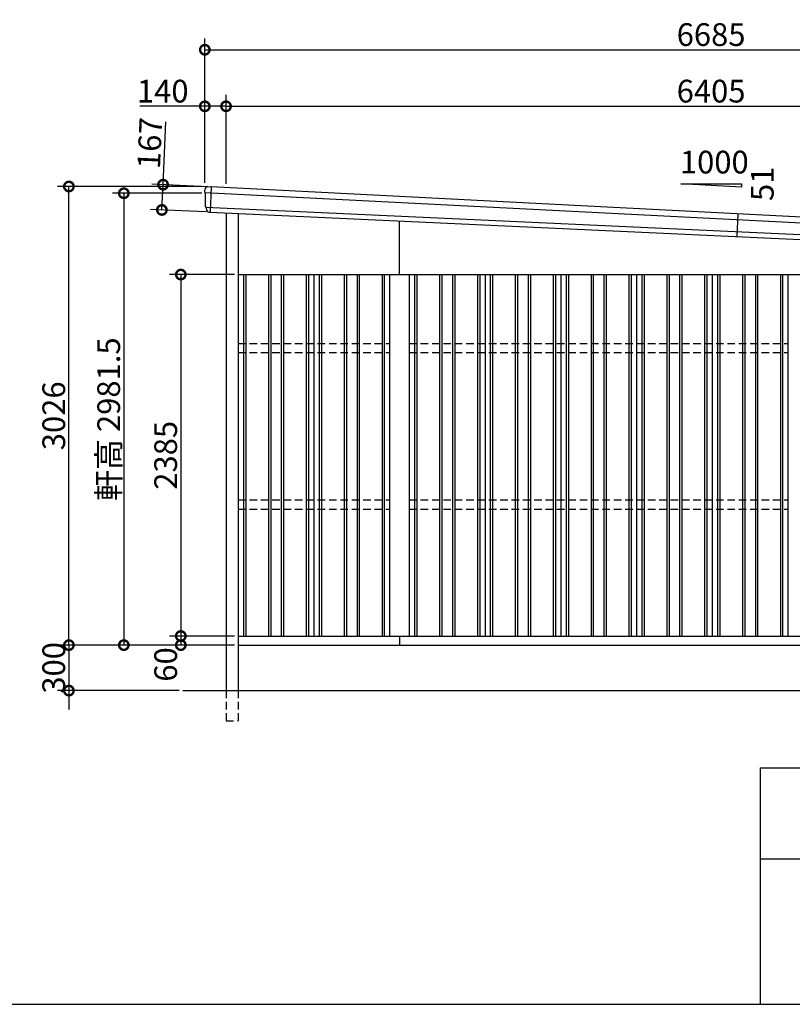
# Model space of a CAD drawing. Extents: x -35008 to -10877, y -2824 to 14162.
# Drawn here: x -22427 to -17326, y -2496 to 4000 of the extents above; entities that cross this region are included whole.
import ezdxf

# ---------------------------------------------------------------- set-up
doc = ezdxf.new("R2010")
doc.units = 0
doc.header["$LTSCALE"] = 20
doc.header["$PDMODE"] = 3
doc.header["$PDSIZE"] = 2
doc.linetypes.add('HIDDEN', pattern=[0.375, 0.25, -0.125])
doc.layers.get('0').update_dxf_attribs({"linetype": 'CONTINUOUS'})
doc.layers.get('DEFPOINTS').update_dxf_attribs({"linetype": 'CONTINUOUS'})
for name, color, linetype in [('仕様書枠', 230, 'CONTINUOUS'), ('寸法', 4, 'CONTINUOUS'), ('文字', 7, 'CONTINUOUS'), ('破線', 2, 'HIDDEN'), ('細線', 5, 'CONTINUOUS'), ('部品1', 7, 'CONTINUOUS'), ('Ｇ．Ｌ', 30, 'CONTINUOUS')]:
    doc.layers.add(name, color=color, linetype=linetype)
doc.styles.add('STYLE1', font='isocp.shx', dxfattribs={"bigfont": 'bigfont.shx'})
doc.dimstyles.new('INABA_S50G', dxfattribs={"dimtxt": 150, "dimasz": 125, "dimexe": 75, "dimexo": 25, "dimgap": 25, "dimtad": 3, "dimdec": 1, "dimdsep": 46, "dimtxsty": 'STYLE1', "dimblk1": 'DOTSMALL', "dimblk2": 'DOTSMALL', "dimsah": 1, "dimcen": 0, "dimclrt": 7, "dimadec": 0, "dimazin": 0, "dimtfac": 1, "dimtdec": 4, "dimtix": 1, "dimtmove": 0, "dimatfit": 3, "dimldrblk": 'DOTSMALL', "dimfxl": 1, "dimtolj": 1, "dimtzin": 0, "dimarcsym": 0})

# ---------------------------------------------------------------- blocks, each defined once
blk = doc.blocks.new('_DOTSMALL')
at = {"color": 0, "linetype": 'ByBlock', "ltscale": 50, "const_width": 0.5}
blk.add_lwpolyline([(-0.0625, 0, 1), (0.0625, 0, 1)], format="xyb", close=True, dxfattribs=at)
blk = doc.blocks.new('*D49')
at = {"layer": 'DEFPOINTS', "color": 0, "ltscale": 50}
for p in [(-21064.4, 3428.9), (-21204.4, 2899.6), (-21064.4, 2892.3)]:
    blk.add_point(p, dxfattribs=at)
at = {"layer": '寸法', "color": 0, "lineweight": -2, "ltscale": 50}
for p, q in [((-21204.4, 2924.6), (-21204.4, 3503.9)), ((-21064.4, 2917.3), (-21064.4, 3503.9)), ((-21204.4, 3428.9), (-21634.6, 3428.9)), ((-21064.4, 3428.9), (-21204.4, 3428.9))]:
    blk.add_line(p, q, dxfattribs=at)
at = {"layer": '寸法', "color": 0, "lineweight": -2, "ltscale": 50, "xscale": 125, "yscale": 125, "zscale": 125, "rotation": 180}
blk.add_blockref('_DOTSMALL', (-21204.4, 3428.9), dxfattribs=at)
at = {"layer": '寸法', "color": 0, "lineweight": -2, "ltscale": 50, "xscale": 125, "yscale": 125, "zscale": 125}
blk.add_blockref('_DOTSMALL', (-21064.4, 3428.9), dxfattribs=at)
at = {"layer": '寸法', "color": 7, "ltscale": 50, "insert": (-21482, 3528.9), "char_height": 150, "attachment_point": 5, "style": 'STYLE1'}
blk.add_mtext('\\A1;140', dxfattribs=at)
blk = doc.blocks.new('*D50')
at = {"layer": 'DEFPOINTS', "color": 0, "ltscale": 50}
for p in [(-14659.4, 3429), (-21064.4, 2892.3), (-14659.4, 2565.4)]:
    blk.add_point(p, dxfattribs=at)
at = {"layer": '寸法', "color": 0, "lineweight": -2, "ltscale": 50}
for p, q in [((-21064.4, 2917.3), (-21064.4, 3504)), ((-14659.4, 2590.4), (-14659.4, 3504)), ((-21064.4, 3429), (-14659.4, 3429))]:
    blk.add_line(p, q, dxfattribs=at)
at = {"layer": '寸法', "color": 0, "lineweight": -2, "ltscale": 50, "xscale": 125, "yscale": 125, "zscale": 125, "rotation": 180}
blk.add_blockref('_DOTSMALL', (-21064.4, 3429), dxfattribs=at)
at = {"layer": '寸法', "color": 0, "lineweight": -2, "ltscale": 50, "xscale": 125, "yscale": 125, "zscale": 125}
blk.add_blockref('_DOTSMALL', (-14659.4, 3429), dxfattribs=at)
at = {"layer": '寸法', "color": 7, "ltscale": 50, "insert": (-17861.9, 3529), "char_height": 150, "attachment_point": 5, "style": 'STYLE1'}
blk.add_mtext('\\A1;6405', dxfattribs=at)
blk = doc.blocks.new('*D53')
at = {"layer": 'DEFPOINTS', "color": 0, "ltscale": 50}
for p in [(-20984.4, 2318.6), (-21362.9, -66.4), (-20984.4, -66.4)]:
    blk.add_point(p, dxfattribs=at)
at = {"layer": '寸法', "color": 0, "lineweight": -2, "ltscale": 50}
for p, q in [((-21009.4, 2318.6), (-21437.9, 2318.6)), ((-21362.9, 2318.6), (-21362.9, -66.4)), ((-21009.4, -66.4), (-21437.9, -66.4))]:
    blk.add_line(p, q, dxfattribs=at)
at = {"layer": '寸法', "color": 0, "lineweight": -2, "ltscale": 50, "xscale": 125, "yscale": 125, "zscale": 125}
for p, rotation in [((-21362.9, 2318.6), 90), ((-21362.9, -66.4), 270)]:
    blk.add_blockref('_DOTSMALL', p, dxfattribs=dict(at, rotation=rotation))
at = {"layer": '寸法', "color": 7, "ltscale": 50, "insert": (-21462.9, 1126.1), "char_height": 150, "attachment_point": 5, "rotation": 90, "style": 'STYLE1'}
blk.add_mtext('\\A1;2385', dxfattribs=at)
blk = doc.blocks.new('*D54')
at = {"layer": 'DEFPOINTS', "color": 0, "ltscale": 50}
for p in [(-21362.9, -126.4), (-20984.4, -66.4), (-20984.4, -126.4)]:
    blk.add_point(p, dxfattribs=at)
at = {"layer": '寸法', "color": 0, "lineweight": -2, "ltscale": 50}
for p, q in [((-21009.4, -66.4), (-21437.9, -66.4)), ((-21009.4, -126.4), (-21437.9, -126.4)), ((-21362.9, -66.4), (-21362.9, -126.4))]:
    blk.add_line(p, q, dxfattribs=at)
at = {"layer": '寸法', "color": 0, "lineweight": -2, "ltscale": 50, "xscale": 125, "yscale": 125, "zscale": 125}
for p, rotation in [((-21362.9, -66.4), 90), ((-21362.9, -126.4), 270)]:
    blk.add_blockref('_DOTSMALL', p, dxfattribs=dict(at, rotation=rotation))
at = {"layer": '寸法', "color": 7, "ltscale": 50, "insert": (-21462.9, -254), "char_height": 150, "attachment_point": 5, "rotation": 90, "style": 'STYLE1'}
blk.add_mtext('\\A1;60', dxfattribs=at)
blk = doc.blocks.new('*D55')
at = {"layer": 'DEFPOINTS', "color": 0, "ltscale": 50}
for p in [(-21199.5, 2855.1), (-21739.2, -126.4), (-20984.4, -126.4)]:
    blk.add_point(p, dxfattribs=at)
at = {"layer": '寸法', "color": 0, "lineweight": -2, "ltscale": 50}
for p, q in [((-21224.5, 2855.1), (-21814.2, 2855.1)), ((-21739.2, 2855.1), (-21739.2, -126.4)), ((-21009.4, -126.4), (-21814.2, -126.4))]:
    blk.add_line(p, q, dxfattribs=at)
at = {"layer": '寸法', "color": 0, "lineweight": -2, "ltscale": 50, "xscale": 125, "yscale": 125, "zscale": 125}
for p, rotation in [((-21739.2, 2855.1), 90), ((-21739.2, -126.4), 270)]:
    blk.add_blockref('_DOTSMALL', p, dxfattribs=dict(at, rotation=rotation))
at = {"layer": '寸法', "color": 7, "ltscale": 50, "insert": (-21839.2, 1364.3), "char_height": 150, "attachment_point": 5, "rotation": 90, "style": 'STYLE1'}
blk.add_mtext('\\A1;軒高 2981.5', dxfattribs=at)
blk = doc.blocks.new('*D56')
at = {"layer": 'DEFPOINTS', "color": 0, "ltscale": 50}
for p in [(-21162, 2897.2), (-21488, 2745.1), (-21169.7, 2730.4)]:
    blk.add_point(p, dxfattribs=at)
at = {"layer": '寸法', "color": 0, "lineweight": -2, "ltscale": 50}
for p, q in [((-21480.3, 2911.9), (-21461.2, 3326.5)), ((-21187, 2898.4), (-21555.2, 2915.4)), ((-21488, 2745.1), (-21480.3, 2911.9)), ((-21194.7, 2731.6), (-21562.9, 2748.6))]:
    blk.add_line(p, q, dxfattribs=at)
at = {"layer": '寸法', "color": 0, "lineweight": -2, "ltscale": 50, "xscale": 125, "yscale": 125, "zscale": 125}
for p, rotation in [((-21480.3, 2911.9), 87.3561997861674), ((-21488, 2745.1), 267.3561997861674)]:
    blk.add_blockref('_DOTSMALL', p, dxfattribs=dict(at, rotation=rotation))
at = {"layer": '寸法', "color": 7, "ltscale": 50, "insert": (-21567.8, 3186.3), "char_height": 150, "attachment_point": 5, "rotation": 87.3562, "style": 'STYLE1'}
blk.add_mtext('\\A1;167', dxfattribs=at)
blk = doc.blocks.new('*D57')
at = {"layer": 'DEFPOINTS', "color": 0, "ltscale": 50}
for p in [(-22101.8, 2899.6), (-21204.4, 2899.6), (-20984.4, -126.4)]:
    blk.add_point(p, dxfattribs=at)
at = {"layer": '寸法', "color": 0, "lineweight": -2, "ltscale": 50}
for p, q in [((-21229.4, 2899.6), (-22176.8, 2899.6)), ((-22101.8, -126.4), (-22101.8, 2899.6)), ((-21009.4, -126.4), (-22176.8, -126.4))]:
    blk.add_line(p, q, dxfattribs=at)
at = {"layer": '寸法', "color": 0, "lineweight": -2, "ltscale": 50, "xscale": 125, "yscale": 125, "zscale": 125}
for p, rotation in [((-22101.8, 2899.6), 90), ((-22101.8, -126.4), 270)]:
    blk.add_blockref('_DOTSMALL', p, dxfattribs=dict(at, rotation=rotation))
at = {"layer": '寸法', "color": 7, "ltscale": 50, "insert": (-22201.8, 1386.6), "char_height": 150, "attachment_point": 5, "rotation": 90, "style": 'STYLE1'}
blk.add_mtext('\\A1;3026', dxfattribs=at)
blk = doc.blocks.new('*D59')
at = {"layer": 'DEFPOINTS', "color": 0, "ltscale": 50}
for p in [(-14519.4, 3802), (-21204.4, 2899.6), (-14519.4, 2560.6)]:
    blk.add_point(p, dxfattribs=at)
at = {"layer": '寸法', "color": 0, "lineweight": -2, "ltscale": 50}
for p, q in [((-21204.4, 2924.6), (-21204.4, 3877)), ((-14519.4, 2585.6), (-14519.4, 3877)), ((-21204.4, 3802), (-14519.4, 3802))]:
    blk.add_line(p, q, dxfattribs=at)
at = {"layer": '寸法', "color": 0, "lineweight": -2, "ltscale": 50, "xscale": 125, "yscale": 125, "zscale": 125, "rotation": 180}
blk.add_blockref('_DOTSMALL', (-21204.4, 3802), dxfattribs=at)
at = {"layer": '寸法', "color": 0, "lineweight": -2, "ltscale": 50, "xscale": 125, "yscale": 125, "zscale": 125}
blk.add_blockref('_DOTSMALL', (-14519.4, 3802), dxfattribs=at)
at = {"layer": '寸法', "color": 7, "ltscale": 50, "insert": (-17861.9, 3902), "char_height": 150, "attachment_point": 5, "style": 'STYLE1'}
blk.add_mtext('\\A1;6685', dxfattribs=at)
blk = doc.blocks.new('*D60')
at = {"layer": 'DEFPOINTS', "color": 0, "ltscale": 50}
for p in [(-20984.4, -126.4), (-22101.8, -426.4), (-21349.7, -426.4)]:
    blk.add_point(p, dxfattribs=at)
at = {"layer": '寸法', "color": 0, "lineweight": -2, "ltscale": 50}
for p, q in [((-22101.8, -126.4), (-22101.8, -1.4)), ((-21009.4, -126.4), (-22176.8, -126.4)), ((-22101.8, -126.4), (-22101.8, -426.4)), ((-21374.7, -426.4), (-22176.8, -426.4)), ((-22101.8, -426.4), (-22101.8, -551.4))]:
    blk.add_line(p, q, dxfattribs=at)
at = {"layer": '寸法', "color": 0, "lineweight": -2, "ltscale": 50, "xscale": 125, "yscale": 125, "zscale": 125}
for p, rotation in [((-22101.8, -126.4), 270), ((-22101.8, -426.4), 90)]:
    blk.add_blockref('_DOTSMALL', p, dxfattribs=dict(at, rotation=rotation))
at = {"layer": '寸法', "color": 7, "ltscale": 50, "insert": (-22201.8, -276.4), "char_height": 150, "attachment_point": 5, "rotation": 90, "style": 'STYLE1'}
blk.add_mtext('\\A1;300', dxfattribs=at)

msp = doc.modelspace()

# ---------------------------------------------------------------- linework, layer by layer
at = {"layer": '仕様書枠', "ltscale": 50}
for p, q in [((-17536.82, -936.4), (-17536.82, -2496.4)), ((-17536.82, -936.4), (-10876.82, -936.4)), ((-17536.82, -1536.4), (-15316.82, -1536.4)), ((-35007.62, -2496.4), (-10876.82, -2496.4))]:
    msp.add_line(p, q, dxfattribs=at)
at = {"layer": '破線', "ltscale": 10}
for p, q in [((-20984.44, 1863.55), (-19984.44, 1863.55)), ((-19854.44, 1863.55), (-17354.44, 1863.55)), ((-20984.44, 1803.55), (-19984.44, 1803.55)), ((-19854.44, 1803.55), (-17354.44, 1803.55)), ((-20984.44, 831.55), (-19984.44, 831.55)), ((-19854.44, 831.55), (-17354.44, 831.55)), ((-20984.44, 771.55), (-19984.44, 771.55)), ((-19854.44, 771.55), (-17354.44, 771.55)), ((-21064.44, -426.45), (-21064.44, -626.45)), ((-20984.44, -426.45), (-20984.44, -626.45)), ((-21064.44, -626.45), (-20984.44, -626.45))]:
    msp.add_line(p, q, dxfattribs=at)
at = {"layer": '細線', "ltscale": 50}
for p, q in [((-21162, 2897.25), (-21169.71, 2730.43)), ((-14524.32, 2517.48), (-21204.1, 2858.35)), ((-21198.86, 2763.81), (-14535.66, 2456.13)), ((-20949.44, 2318.55), (-20949.44, -66.45)), ((-20934.44, 2318.55), (-20934.44, -66.45)), ((-20784.44, 2318.55), (-20784.44, -66.45)), ((-20769.44, 2318.55), (-20769.44, -66.45)), ((-20699.44, 2318.55), (-20699.44, -66.45)), ((-20684.44, 2318.55), (-20684.44, -66.45)), ((-20534.44, 2318.55), (-20534.44, -66.45)), ((-20519.44, 2318.55), (-20519.44, -66.45)), ((-20449.44, 2318.55), (-20449.44, -66.45)), ((-20434.44, 2318.55), (-20434.44, -66.45)), ((-20284.44, 2318.55), (-20284.44, -66.45)), ((-20269.44, 2318.55), (-20269.44, -66.45)), ((-20199.44, 2318.55), (-20199.44, -66.45)), ((-20184.44, 2318.55), (-20184.44, -66.45)), ((-20034.44, 2318.55), (-20034.44, -66.45)), ((-20019.44, 2318.55), (-20019.44, -66.45)), ((-19819.44, 2318.55), (-19819.44, -66.45)), ((-19804.44, 2318.55), (-19804.44, -66.45)), ((-19654.44, 2318.55), (-19654.44, -66.45)), ((-19639.44, 2318.55), (-19639.44, -66.45)), ((-19569.44, 2318.55), (-19569.44, -66.45)), ((-19554.44, 2318.55), (-19554.44, -66.45)), ((-19404.44, 2318.55), (-19404.44, -66.45)), ((-19389.44, 2318.55), (-19389.44, -66.45)), ((-19319.44, 2318.55), (-19319.44, -66.45)), ((-19304.44, 2318.55), (-19304.44, -66.45)), ((-19154.44, 2318.55), (-19154.44, -66.45)), ((-19139.44, 2318.55), (-19139.44, -66.45)), ((-19069.44, 2318.55), (-19069.44, -66.45)), ((-19054.44, 2318.55), (-19054.44, -66.45)), ((-18904.44, 2318.55), (-18904.44, -66.45)), ((-18889.44, 2318.55), (-18889.44, -66.45)), ((-18819.44, 2318.55), (-18819.44, -66.45)), ((-18804.44, 2318.55), (-18804.44, -66.45)), ((-18654.44, 2318.55), (-18654.44, -66.45)), ((-18639.44, 2318.55), (-18639.44, -66.45)), ((-18569.44, 2318.55), (-18569.44, -66.45)), ((-18554.44, 2318.55), (-18554.44, -66.45)), ((-18404.44, 2318.55), (-18404.44, -66.45)), ((-18389.44, 2318.55), (-18389.44, -66.45)), ((-18319.44, 2318.55), (-18319.44, -66.45)), ((-18304.44, 2318.55), (-18304.44, -66.45)), ((-18154.44, 2318.55), (-18154.44, -66.45)), ((-18139.44, 2318.55), (-18139.44, -66.45)), ((-18069.44, 2318.55), (-18069.44, -66.45)), ((-18054.44, 2318.55), (-18054.44, -66.45)), ((-17904.44, 2318.55), (-17904.44, -66.45)), ((-17889.44, 2318.55), (-17889.44, -66.45)), ((-17819.44, 2318.55), (-17819.44, -66.45)), ((-17804.44, 2318.55), (-17804.44, -66.45)), ((-17654.44, 2318.55), (-17654.44, -66.45)), ((-17639.44, 2318.55), (-17639.44, -66.45)), ((-17569.44, 2318.55), (-17569.44, -66.45)), ((-17554.44, 2318.55), (-17554.44, -66.45)), ((-17404.44, 2318.55), (-17404.44, -66.45)), ((-17389.44, 2318.55), (-17389.44, -66.45))]:
    msp.add_line(p, q, dxfattribs=at)
at = {"layer": '細線'}
msp.add_line((-17685.93, 2719.86), (-17692.86, 2569.88), dxfattribs=at)
at = {"layer": '部品1'}
for p, q in [((-21204.38, 2859.49), (-21204.41, 2878.74)), ((-21183.48, 2898.74), (-21163.48, 2897.82)), ((-21163.48, 2897.82), (-21164.48, 2897.86)), ((-14561.28, 2560.42), (-21162.64, 2897.28)), ((-21201.11, 2856.62), (-21202.68, 2857.12)), ((-21199.25, 2765.13), (-21199.37, 2854.25)), ((-21195.99, 2762.29), (-21197.51, 2762.77)), ((-21194.23, 2750.13), (-21194.24, 2759.91)), ((-21170.41, 2730.46), (-14567.45, 2425.56))]:
    msp.add_line(p, q, dxfattribs=at)
at = {"layer": '部品1', "ltscale": 50}
for p, q in [((-17661.96, 2895.15), (-18061.96, 2917.96)), ((-18061.96, 2917.96), (-17661.96, 2917.96)), ((-17661.96, 2917.96), (-17661.96, 2895.15)), ((-21064.44, 2725.57), (-21064.44, -426.45)), ((-20984.44, 2721.87), (-20984.44, -426.45)), ((-19919.44, 2318.55), (-19919.44, 2672.7)), ((-20984.44, 2318.55), (-14659.44, 2318.55)), ((-20484.44, 2318.55), (-20484.44, -66.45)), ((-19984.44, 2318.55), (-19984.44, -66.45)), ((-19854.44, 2318.55), (-19854.44, -66.45)), ((-19354.44, 2318.55), (-19354.44, -66.45)), ((-18854.44, 2318.55), (-18854.44, -66.45)), ((-18354.44, 2318.55), (-18354.44, -66.45)), ((-17854.44, 2318.55), (-17854.44, -66.45)), ((-17354.44, 2318.55), (-17354.44, -66.45)), ((-20984.44, -66.45), (-16751.44, -66.45)), ((-20984.44, -126.45), (-14659.44, -126.45)), ((-19919.44, -66.45), (-19919.44, -126.45))]:
    msp.add_line(p, q, dxfattribs=at)
at = {"layer": '部品1'}
for centre, radius, start, end in [((-21184.41, 2878.76), 20, 87.3562, 180.078666), ((-21201.88, 2859.49), 2.5, 180.078666, 252.3562), ((-21163.52, 2896.82), 1, 27.664905, 87.3562), ((-21201.87, 2854.24), 2.5, 0.078666, 72.355455), ((-21196.75, 2765.15), 2.5, 180.078666, 252.3562), ((-21196.74, 2759.91), 2.5, 0.078666, 72.355399), ((-21174.23, 2750.16), 20, 180.078666, 261.410945)]:
    msp.add_arc(centre, radius, start, end, dxfattribs=at)
for points, knots in [([(-21177.22, 2730.38), (-21177.22, 2730.38), (-21177.19, 2730.38), (-21177.09, 2730.36), (-21177.01, 2730.35), (-21176.8, 2730.32), (-21176.68, 2730.31), (-21176.38, 2730.27), (-21176.21, 2730.25), (-21176.02, 2730.24)], [0, 0, 0, 0, 0.25, 0.25, 0.5, 0.5, 0.75, 0.75, 1, 1, 1, 1]), ([(-21175.48, 2730.21), (-21175.26, 2730.21), (-21175.01, 2730.21), (-21174.5, 2730.21), (-21174.24, 2730.2), (-21173.68, 2730.2), (-21173.4, 2730.19), (-21172.81, 2730.18), (-21172.52, 2730.16), (-21171.22, 2730.1)], [0, 0, 0, 0, 0.25, 0.25, 0.5, 0.5, 0.75, 0.75, 1, 1, 1, 1]), ([(-21171.22, 2730.1), (-21171.09, 2730.1), (-21170.96, 2730.12), (-21170.71, 2730.21), (-21170.6, 2730.28), (-21170.47, 2730.4), (-21170.44, 2730.43), (-21170.41, 2730.46)], [0, 0, 0, 0, 0.25, 0.25, 0.5, 0.5, 0.5820955, 0.5820955, 0.5820955, 0.5820955])]:
    msp.add_open_spline(points, degree=3, knots=knots, dxfattribs=at)
msp.add_open_spline([(-21176.02, 2730.24), (-21175.85, 2730.22), (-21175.67, 2730.21), (-21175.48, 2730.21)], degree=3, dxfattribs=at)
at = {"layer": 'Ｇ．Ｌ', "color": 30, "ltscale": 50}
msp.add_line((-21349.69, -426.45), (-14359.44, -426.45), dxfattribs=at)

# ---------------------------------------------------------------- texts
at = {"layer": '文字', "ltscale": 50, "style": 'STYLE1'}
msp.add_text('1000', height=150, dxfattribs=at).set_placement((-18067.89, 2985.69))
msp.add_text('51', height=150, rotation=90, dxfattribs=at).set_placement((-17449.02, 2804.05))

# ---------------------------------------------------------------- dimensions: what is measured, and where the dimension line sits
at = {"layer": '寸法', "ltscale": 50}
for base, p1, p2, picture, middle in [((-14519.44, 3801.96), (-21204.44, 2899.55), (-14519.44, 2560.55), '*D59', (-17861.94, 3901.96)), ((-14659.44, 3429.03), (-21064.44, 2892.27), (-14659.44, 2565.43), '*D50', (-17861.94, 3529.03))]:
    dim = msp.add_linear_dim(base=base, p1=p1, p2=p2, dimstyle='INABA_S50G', dxfattribs=at)
    dim.commit()
    dim.dimension.update_dxf_attribs({"geometry": picture, "text_midpoint": middle})
dim = msp.add_linear_dim(base=(-21064.44, 3428.92), p1=(-21204.44, 2899.55), p2=(-21064.44, 2892.27), text='140', dimstyle='INABA_S50G', dxfattribs=at)
dim.commit()
dim.dimension.update_dxf_attribs({"geometry": '*D49', "text_midpoint": (-21481.99, 3428.92), "dimtype": 160})
dim = msp.add_linear_dim(base=(-21488.02, 2745.13), p1=(-21162, 2897.25), p2=(-21169.71, 2730.43), angle=267.3562, dimstyle='INABA_S50G', dxfattribs=at)
dim.commit()
dim.dimension.update_dxf_attribs({"geometry": '*D56', "text_midpoint": (-21467.87, 3181.66), "dimtype": 161})
for base, p1, p2, picture, middle in [((-22101.83, 2899.55), (-20984.44, -126.45), (-21204.44, 2899.55), '*D57', (-22201.84, 1386.55)), ((-21362.91, -66.45), (-20984.44, 2318.55), (-20984.44, -66.45), '*D53', (-21462.92, 1126.05)), ((-22101.83, -426.45), (-20984.44, -126.45), (-21349.69, -426.45), '*D60', (-22201.83, -276.45))]:
    dim = msp.add_linear_dim(base=base, p1=p1, p2=p2, angle=90, dimstyle='INABA_S50G', dxfattribs=at)
    dim.commit()
    dim.dimension.update_dxf_attribs({"geometry": picture, "text_midpoint": middle})
dim = msp.add_linear_dim(base=(-21739.21, -126.45), p1=(-21199.51, 2855.05), p2=(-20984.44, -126.45), angle=90, text='軒高 <>', dimstyle='INABA_S50G', dxfattribs=at)
dim.commit()
dim.dimension.update_dxf_attribs({"geometry": '*D55', "text_midpoint": (-21839.22, 1364.3)})
dim = msp.add_linear_dim(base=(-21362.91, -126.45), p1=(-20984.44, -66.45), p2=(-20984.44, -126.45), angle=90, dimstyle='INABA_S50G', override={"dimtmove": 1}, dxfattribs=at)
dim.commit()
dim.dimension.update_dxf_attribs({"geometry": '*D54', "text_midpoint": (-21362.91, -253.97), "dimtype": 160})

doc.saveas('drawing.dxf')
